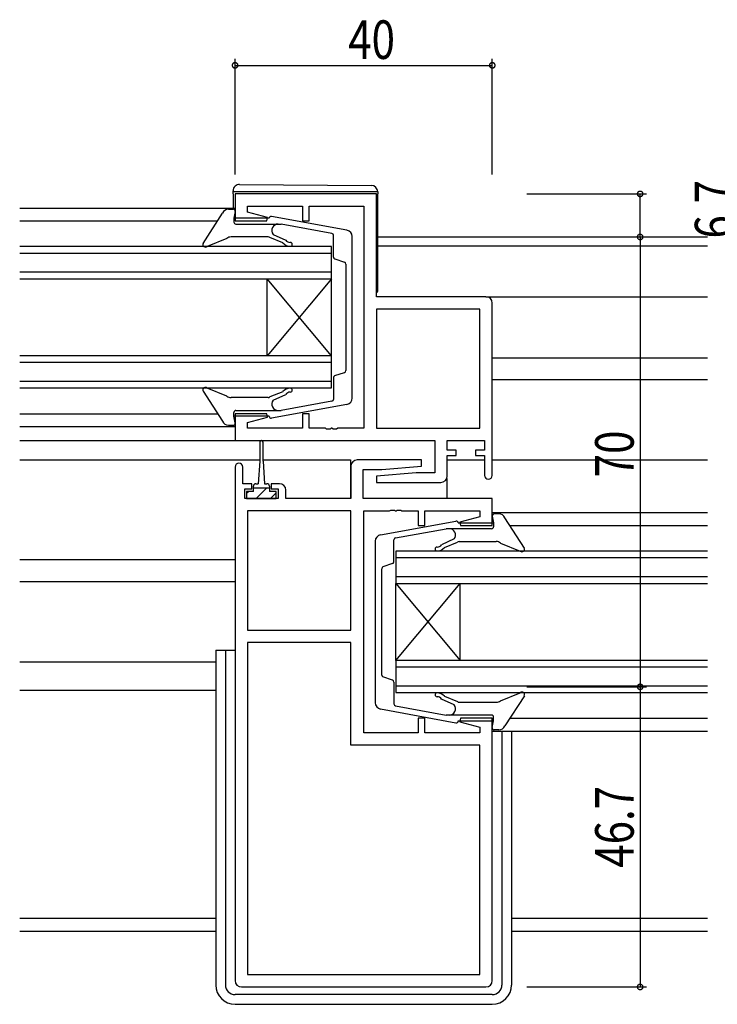
# Model space of a CAD drawing. Extents: x 0 to 1133, y 0 to 806.
# Drawn here: x 682 to 790, y 210 to 364 of the extents above; entities that cross this region are included whole.
import ezdxf

# ---------------------------------------------------------------- set-up
doc = ezdxf.new("R2010")
doc.units = 0
for name, color, linetype in [('YKK_11', 7, 'CONTINUOUS'), ('YKK_12', 2, 'CONTINUOUS'), ('YKK_13', 4, 'CONTINUOUS'), ('YKK_D', 6, 'CONTINUOUS')]:
    doc.layers.add(name, color=color, linetype=linetype)
doc.styles.get("Standard").update_dxf_attribs({"font": 'ROMANS.SHX', "bigfont": 'EXTFONT.SHX'})

msp = doc.modelspace()

# ---------------------------------------------------------------- linework, layer by layer
at = {"layer": 'YKK_11', "color": 7, "linetype": 'Continuous'}
for p, q in [((715.08, 336.59), (715.08, 332.39)), ((737.08, 336.59), (715.08, 336.59)), ((737.08, 320.59), (737.08, 336.59)), ((717.01, 334.66), (725.58, 334.66)), ((717.01, 333.74), (717.01, 334.66)), ((725.58, 334.66), (725.58, 332.39)), ((726.58, 334.66), (735.08, 334.66)), ((726.58, 332.39), (726.58, 334.66)), ((735.08, 334.66), (735.08, 300.12)), ((720.11, 332.91), (717.01, 333.74)), ((720.04, 332.39), (720.11, 332.91)), ((715.08, 332.39), (720.04, 332.39)), ((725.58, 332.39), (726.58, 332.39)), ((754.08, 320.59), (737.08, 320.59)), ((755.08, 292.79), (755.08, 319.59)), ((753.15, 318.66), (737.08, 318.66)), ((737.08, 318.66), (737.08, 300.12)), ((737.08, 318.66), (737.08, 300.12)), ((753.15, 300.12), (753.15, 318.66)), ((715.08, 302.39), (715.08, 298.19)), ((720.04, 302.39), (715.08, 302.39)), ((717.01, 301.03), (720.11, 301.86)), ((720.11, 301.86), (720.04, 302.39)), ((725.58, 302.39), (725.58, 300.12)), ((726.58, 302.39), (725.58, 302.39)), ((726.58, 300.12), (726.58, 302.39)), ((717.01, 300.12), (717.01, 301.03)), ((725.58, 300.12), (717.01, 300.12)), ((729.12, 300.12), (726.58, 300.12)), ((729.31, 300), (729.12, 300.12)), ((729.86, 300), (729.31, 300)), ((730.04, 300.12), (729.86, 300)), ((730.12, 300.12), (730.04, 300.12)), ((730.31, 300), (730.12, 300.12)), ((730.86, 300), (730.31, 300)), ((731.04, 300.12), (730.86, 300)), ((735.08, 300.12), (731.04, 300.12)), ((737.08, 300.12), (753.15, 300.12)), ((715.08, 298.19), (746.15, 298.19)), ((746.15, 298.19), (746.15, 293.19)), ((748.08, 298.19), (753.88, 298.19)), ((748.08, 296.69), (748.08, 298.19)), ((753.88, 298.19), (753.88, 296.69)), ((749.48, 296.69), (748.08, 296.69)), ((748.08, 295.89), (749.48, 295.89)), ((748.08, 292.69), (748.08, 295.89)), ((749.48, 295.89), (749.48, 296.69)), ((752.48, 296.69), (752.48, 295.89)), ((753.88, 296.69), (752.48, 296.69)), ((752.48, 295.89), (753.88, 295.89)), ((753.88, 295.89), (753.88, 292.79)), ((733.08, 294.19), (733.08, 289.19)), ((744.06, 295.19), (734.08, 295.19)), ((737.89, 293.69), (744.1, 294.23)), ((744.1, 294.23), (744.06, 295.19)), ((715.08, 294.09), (715.08, 214.19)), ((716.28, 291.49), (716.28, 294.09)), ((735.01, 293.69), (737.89, 293.69)), ((735.01, 289.19), (735.01, 293.69)), ((743.27, 293.19), (737.06, 292.64)), ((737.06, 292.64), (737.1, 291.69)), ((746.15, 293.19), (743.27, 293.19)), ((717.68, 291.49), (716.28, 291.49)), ((717.68, 290.69), (717.68, 291.49)), ((720.68, 291.49), (720.68, 290.69)), ((721.98, 291.49), (720.68, 291.49)), ((737.1, 291.69), (747.08, 291.69)), ((716.58, 290.69), (717.68, 290.69)), ((716.58, 289.19), (716.58, 290.69)), ((720.68, 290.69), (721.78, 290.69)), ((721.78, 290.69), (721.78, 289.19)), ((722.98, 289.19), (722.98, 290.49)), ((721.78, 289.19), (716.58, 289.19)), ((733.08, 289.19), (722.98, 289.19)), ((755.08, 289.19), (735.01, 289.19)), ((755.08, 284.99), (755.08, 289.19)), ((733.08, 287.26), (717.01, 287.26)), ((717.01, 287.26), (717.01, 268.72)), ((717.01, 287.26), (717.01, 268.72)), ((733.08, 268.72), (733.08, 287.26)), ((735.08, 287.26), (739.12, 287.26)), ((735.08, 252.72), (735.08, 287.26)), ((739.12, 287.26), (739.31, 287.38)), ((739.31, 287.38), (739.86, 287.38)), ((739.86, 287.38), (740.04, 287.26)), ((740.04, 287.26), (740.12, 287.26)), ((740.12, 287.26), (740.31, 287.38)), ((740.31, 287.38), (740.86, 287.38)), ((740.86, 287.38), (741.04, 287.26)), ((741.04, 287.26), (743.58, 287.26)), ((743.58, 287.26), (743.58, 284.99)), ((744.58, 287.26), (753.15, 287.26)), ((744.58, 284.99), (744.58, 287.26)), ((753.15, 287.26), (753.15, 286.34)), ((743.58, 284.99), (744.58, 284.99)), ((753.15, 286.34), (750.05, 285.51)), ((750.05, 285.51), (750.12, 284.99)), ((750.12, 284.99), (755.08, 284.99)), ((717.01, 268.72), (733.08, 268.72)), ((733.08, 266.79), (717.01, 266.79)), ((717.01, 266.79), (717.01, 215.12)), ((717.01, 266.79), (717.01, 215.12)), ((733.08, 250.79), (733.08, 266.79)), ((743.58, 254.99), (743.58, 252.72)), ((744.58, 254.99), (743.58, 254.99)), ((744.58, 252.72), (744.58, 254.99)), ((750.12, 254.99), (750.05, 254.46)), ((750.05, 254.46), (753.15, 253.63)), ((755.08, 254.99), (750.12, 254.99)), ((755.08, 214.19), (755.08, 254.99)), ((753.15, 253.63), (753.15, 252.72)), ((743.58, 252.72), (735.08, 252.72)), ((753.15, 252.72), (744.58, 252.72)), ((753.15, 250.79), (733.08, 250.79)), ((753.15, 215.12), (753.15, 250.79)), ((717.01, 215.12), (753.15, 215.12)), ((716.08, 213.19), (754.08, 213.19))]:
    msp.add_line(p, q, dxfattribs=at)
for centre, radius, start, end in [((754.08, 319.59), 1, 0, 90), ((715.68, 294.09), 0.6, 360, 180), ((734.08, 294.19), 1, 90, 180), ((747.08, 292.69), 1, 270, 360), ((754.48, 292.79), 0.6, 180, 0), ((721.98, 290.49), 1, 0, 90), ((716.08, 214.19), 1, 180, 270), ((754.08, 214.19), 1, 270, 360)]:
    msp.add_arc(centre, radius, start, end, dxfattribs=at)
at = {"layer": 'YKK_12', "color": 2, "linetype": 'Continuous'}
for p, q in [((681.58, 334.39), (715.08, 334.39)), ((681.58, 332.39), (712.36, 332.39)), ((737.28, 329.89), (788.58, 329.89)), ((730.08, 328.39), (681.58, 328.39)), ((730.08, 323.39), (730.08, 328.39)), ((737.28, 328.49), (788.58, 328.49)), ((681.58, 327.39), (730.08, 327.39)), ((730.08, 324.39), (681.58, 324.39)), ((681.58, 323.39), (730.08, 323.39)), ((730.08, 323.39), (720.08, 311.39)), ((730.08, 311.39), (720.08, 323.39)), ((720.08, 311.39), (720.08, 323.39)), ((730.08, 311.39), (730.08, 323.39)), ((754.08, 320.59), (788.58, 320.59)), ((730.08, 311.39), (681.58, 311.39)), ((730.08, 306.39), (730.08, 311.39)), ((755.08, 311.09), (788.58, 311.09)), ((681.58, 310.39), (730.08, 310.39)), ((730.08, 307.39), (681.58, 307.39)), ((755.08, 307.69), (788.58, 307.69)), ((681.58, 306.39), (730.08, 306.39)), ((681.58, 302.39), (712.36, 302.39)), ((681.58, 300.39), (715.08, 300.39)), ((681.58, 298.19), (715.58, 298.19)), ((681.58, 295.19), (718.93, 295.19)), ((719.43, 295.19), (733.01, 295.19)), ((733.01, 295.19), (733.01, 289.29)), ((748.08, 295.19), (753.88, 295.19)), ((755.08, 295.19), (788.58, 295.19)), ((748.01, 292.32), (748.01, 289.29)), ((755.08, 286.99), (788.58, 286.99)), ((757.8, 284.99), (788.58, 284.99)), ((788.58, 280.99), (740.08, 280.99)), ((740.08, 280.99), (740.08, 275.99)), ((681.58, 279.69), (715.08, 279.69)), ((740.08, 279.99), (788.58, 279.99)), ((681.58, 276.29), (715.08, 276.29)), ((788.58, 276.99), (740.08, 276.99)), ((740.08, 275.99), (750.08, 263.99)), ((740.08, 263.99), (750.08, 275.99)), ((740.08, 263.99), (740.08, 275.99)), ((740.08, 275.99), (788.58, 275.99)), ((750.08, 263.99), (750.08, 275.99)), ((681.58, 263.79), (712.08, 263.79)), ((788.58, 263.99), (740.08, 263.99)), ((740.08, 263.99), (740.08, 258.99)), ((740.08, 262.99), (788.58, 262.99)), ((681.58, 259.39), (712.08, 259.39)), ((788.58, 259.99), (740.08, 259.99)), ((740.08, 258.99), (788.58, 258.99)), ((757.8, 254.99), (788.58, 254.99)), ((755.08, 252.99), (788.58, 252.99)), ((681.58, 223.89), (712.08, 223.89)), ((758.08, 223.89), (788.58, 223.89)), ((681.58, 221.89), (712.08, 221.89)), ((758.08, 221.89), (788.58, 221.89))]:
    msp.add_line(p, q, dxfattribs=at)
at = {"layer": 'YKK_13', "color": 4, "linetype": 'Continuous'}
for p, q in [((714.78, 336.89), (714.78, 337.07)), ((715.79, 338.07), (736.29, 337.9)), ((714.78, 336.59), (714.78, 336.89)), ((715.29, 336.89), (714.78, 336.89)), ((714.78, 336.59), (714.78, 334.39)), ((736.79, 336.89), (715.29, 336.89)), ((737.28, 336.89), (736.79, 336.89)), ((737.28, 336.9), (737.28, 336.89)), ((737.28, 336.89), (737.28, 336.59)), ((737.28, 321.59), (737.28, 336.59)), ((714.05, 334.19), (714.79, 334.19)), ((710.1, 328.86), (713.13, 333.58)), ((715.08, 333.83), (714.89, 332.79)), ((714.89, 332.79), (714.89, 332.19)), ((720.39, 332.79), (714.89, 332.79)), ((732.47, 330.94), (720.74, 333.08)), ((715.19, 331.89), (721.79, 331.89)), ((721.79, 331.89), (722.27, 331.89)), ((730.14, 330.45), (722.27, 331.89)), ((713.81, 329.65), (710.72, 328.4)), ((720.25, 329.89), (714.45, 329.89)), ((720.25, 329.89), (714.45, 329.89)), ((722.52, 328.96), (720.48, 329.78)), ((720.99, 330.29), (722.95, 329.39)), ((730.39, 326.75), (730.39, 330.15)), ((733.29, 304.82), (733.29, 329.95)), ((730.59, 326.47), (732.08, 325.96)), ((732.29, 325.67), (732.29, 309.1)), ((730.39, 308.02), (730.39, 304.62)), ((730.59, 308.31), (732.08, 308.82)), ((710.1, 305.91), (713.13, 301.2)), ((713.81, 305.12), (710.72, 306.37)), ((720.25, 304.89), (714.45, 304.89)), ((722.52, 305.81), (720.48, 304.99)), ((720.99, 304.49), (722.95, 305.39)), ((732.47, 303.84), (720.74, 301.69)), ((730.14, 304.33), (722.27, 302.89)), ((714.89, 301.99), (714.89, 302.59)), ((715.08, 300.94), (714.89, 301.99)), ((720.39, 301.99), (714.89, 301.99)), ((715.19, 302.89), (721.79, 302.89)), ((721.79, 302.89), (722.27, 302.89)), ((714.05, 300.59), (714.79, 300.59)), ((718.93, 297.94), (718.93, 294.99)), ((719.43, 294.99), (719.43, 297.94)), ((718.93, 294.99), (718.68, 291.49)), ((719.43, 294.99), (719.68, 291.49)), ((718.33, 291.49), (718.68, 291.49)), ((719.68, 291.49), (720.03, 291.49)), ((716.88, 290.29), (716.88, 289.19)), ((717.93, 290.29), (716.88, 290.29)), ((717.93, 290.29), (717.93, 291.09)), ((720.43, 290.79), (717.93, 290.79)), ((720.43, 291.09), (720.43, 290.29)), ((721.48, 290.29), (720.43, 290.29)), ((721.48, 289.19), (721.48, 290.29)), ((716.88, 289.19), (721.48, 289.19)), ((756.11, 286.79), (755.38, 286.79)), ((737.7, 283.54), (749.42, 285.68)), ((749.78, 285.39), (755.28, 285.39)), ((755.08, 286.43), (755.28, 285.39)), ((755.28, 285.39), (755.28, 284.79)), ((760.07, 281.46), (757.03, 286.18)), ((740.02, 283.05), (747.89, 284.49)), ((748.38, 284.49), (747.89, 284.49)), ((754.98, 284.49), (748.38, 284.49)), ((736.88, 282.55), (736.88, 257.42)), ((739.78, 279.35), (739.78, 282.75)), ((749.18, 282.89), (747.21, 281.99)), ((747.64, 281.56), (749.69, 282.38)), ((749.92, 282.49), (755.71, 282.49)), ((756.35, 282.25), (759.44, 281)), ((739.57, 279.07), (738.08, 278.56)), ((737.88, 261.7), (737.88, 278.27)), ((712.08, 265.59), (712.08, 213.49)), ((712.08, 265.58), (715.08, 265.58)), ((713.58, 265.54), (713.58, 213.49)), ((739.57, 260.91), (738.08, 261.42)), ((739.78, 260.62), (739.78, 257.22)), ((756.35, 257.72), (759.44, 258.97)), ((749.18, 257.09), (747.21, 257.99)), ((747.64, 258.41), (749.69, 257.59)), ((749.92, 257.49), (755.71, 257.49)), ((749.92, 257.49), (755.71, 257.49)), ((760.07, 258.51), (757.03, 253.8)), ((737.7, 256.44), (749.42, 254.29)), ((740.02, 256.93), (747.89, 255.49)), ((748.38, 255.49), (747.89, 255.49)), ((754.98, 255.49), (748.38, 255.49)), ((749.78, 254.59), (755.28, 254.59)), ((755.08, 253.54), (755.28, 254.59)), ((755.28, 254.59), (755.28, 255.19)), ((756.11, 253.19), (755.38, 253.19)), ((756.58, 252.99), (756.58, 213.49)), ((758.08, 252.99), (758.08, 213.49)), ((755.08, 211.99), (715.08, 211.99)), ((715.08, 210.49), (755.08, 210.49))]:
    msp.add_line(p, q, dxfattribs=at)
at = {"layer": 'YKK_13', "color": 4}
for p, q in [((717.21, 290.29), (716.88, 289.96)), ((719.18, 290.01), (718.35, 289.19)), ((719.95, 290.79), (719.18, 290.01)), ((721.48, 290.07), (720.6, 289.19))]:
    msp.add_line(p, q, dxfattribs=at)
at = {"layer": 'YKK_13', "color": 4, "linetype": 'Continuous'}
for centre, radius, start, end in [((715.78, 337.07), 1, 89.5, 180), ((736.28, 336.9), 1, 0, 89.5), ((714.05, 333.19), 1, 90, 156.9775), ((714.79, 333.89), 0.3, 349.4345, 90), ((720.69, 332.79), 0.3, 79.6332, 180), ((715.19, 332.19), 0.3, 180, 270), ((721.79, 330.89), 1, 90, 216.7687), ((732.29, 329.95), 1, 0, 79.6332), ((714.45, 328.89), 1, 90, 129.8569), ((720.25, 329.59), 0.3, 40, 90), ((730.09, 330.15), 0.3, 0, 79.6332), ((710.47, 328.71), 0.4, 156.9775, 309.8569), ((723.67, 329.93), 1.5, 220, 270), ((723.67, 329.93), 0.9, 216.7687, 270), ((723.67, 328.73), 0.3, 270, 90), ((730.69, 326.75), 0.3, 180, 251.1139), ((731.99, 325.67), 0.3, 0, 71.1139), ((736.78, 321.59), 0.5, 306.8698, 0), ((730.69, 308.02), 0.3, 108.8861, 180), ((731.99, 309.1), 0.3, 288.8861, 0), ((710.47, 306.07), 0.4, 50.1431, 203.0225), ((714.45, 305.89), 1, 230.1431, 270), ((720.25, 305.19), 0.3, 270, 320), ((723.67, 304.85), 1.5, 90, 140), ((723.67, 304.85), 0.9, 90, 143.2313), ((723.67, 306.05), 0.3, 270, 90), ((721.79, 303.89), 1, 143.2313, 270), ((730.09, 304.62), 0.3, 280.3668, 360), ((732.29, 304.82), 1, 280.3668, 0), ((715.19, 302.59), 0.3, 90, 180), ((720.69, 301.99), 0.3, 180, 280.3668), ((714.05, 301.59), 1, 203.0225, 270), ((714.79, 300.89), 0.3, 270, 10.5655), ((719.18, 297.94), 0.25, 0, 180), ((718.33, 291.09), 0.4, 90, 180), ((720.03, 291.09), 0.4, 0, 90), ((755.38, 286.49), 0.3, 90, 190.5655), ((756.11, 285.79), 1, 23.0225, 90), ((749.48, 285.39), 0.3, 0, 100.3668), ((737.88, 282.55), 1, 100.3668, 180), ((748.38, 283.49), 1, 323.2313, 90), ((754.98, 284.79), 0.3, 270, 0), ((740.08, 282.75), 0.3, 100.3668, 180), ((746.49, 282.53), 0.9, 270, 323.2313), ((749.92, 282.19), 0.3, 90, 140), ((755.71, 281.49), 1, 50.1431, 90), ((746.49, 281.33), 0.3, 90, 270), ((746.49, 282.53), 1.5, 270, 320), ((759.7, 281.31), 0.4, 230.1431, 23.0225), ((739.48, 279.35), 0.3, 288.8861, 0), ((738.18, 278.27), 0.3, 108.8861, 180), ((738.18, 261.7), 0.3, 180, 251.1139), ((739.48, 260.62), 0.3, 0, 71.1139), ((746.49, 258.65), 0.3, 90, 270), ((746.49, 257.45), 1.5, 40, 90), ((759.7, 258.67), 0.4, 336.9775, 129.8569), ((737.88, 257.42), 1, 180, 259.6332), ((746.49, 257.45), 0.9, 36.7687, 90), ((749.92, 257.79), 0.3, 220, 270), ((755.71, 258.49), 1, 270, 309.8569), ((740.08, 257.22), 0.3, 180, 259.6332), ((748.38, 256.49), 1, 270, 36.7687), ((749.48, 254.59), 0.3, 259.6332, 0), ((754.98, 255.19), 0.3, 360, 90), ((755.38, 253.49), 0.3, 169.4345, 270), ((756.11, 254.19), 1, 270, 336.9775), ((715.08, 213.49), 3, 180, 270), ((715.08, 213.49), 1.5, 180, 270), ((755.08, 213.49), 3, 270, 0), ((755.08, 213.49), 1.5, 270, 0)]:
    msp.add_arc(centre, radius, start, end, dxfattribs=at)
at = {"layer": 'YKK_D', "color": 6, "linetype": 'Continuous', "lineweight": -2}
for p, q in [((715.08, 339.59), (715.08, 357.59)), ((755.08, 339.59), (755.08, 357.59)), ((715.08, 356.59), (755.08, 356.59)), ((760.48, 336.59), (779.08, 336.59)), ((778.08, 329.89), (778.08, 336.59)), ((760.48, 329.89), (779.08, 329.89)), ((760.48, 329.89), (779.08, 329.89)), ((778.08, 329.89), (778.08, 259.89)), ((760.48, 259.89), (779.08, 259.89)), ((760.48, 259.89), (779.08, 259.89)), ((778.08, 259.89), (778.08, 213.19)), ((760.48, 213.19), (779.08, 213.19))]:
    msp.add_line(p, q, dxfattribs=at)
at = {"layer": 'YKK_D', "color": 6, "linetype": 'ByBlock', "const_width": 0.85}
for points in [[(715.19, 356.59, 1), (714.97, 356.59, 1)], [(754.97, 356.59, 1), (755.19, 356.59, 1)], [(778.08, 336.48, 1), (778.08, 336.69, 1)], [(778.08, 329.78, 1), (778.08, 329.99, 1)], [(778.08, 329.99, 1), (778.08, 329.78, 1)], [(778.08, 259.78, 1), (778.08, 259.99, 1)], [(778.08, 259.99, 1), (778.08, 259.78, 1)], [(778.08, 213.29, 1), (778.08, 213.08, 1)]]:
    msp.add_lwpolyline(points, format="xyb", close=True, dxfattribs=at)

# ---------------------------------------------------------------- texts
at = {"layer": 'YKK_D', "color": 6, "width": 0.8}
msp.add_text('40', height=6, dxfattribs=at).set_placement((732.68, 357.59))
for s, p in [('6.7', (792.58, 329.64)), ('70', (777.08, 292.49)), ('46.7', (777.08, 231.74))]:
    msp.add_text(s, height=6, rotation=90, dxfattribs=at).set_placement(p)

doc.saveas('drawing.dxf')
